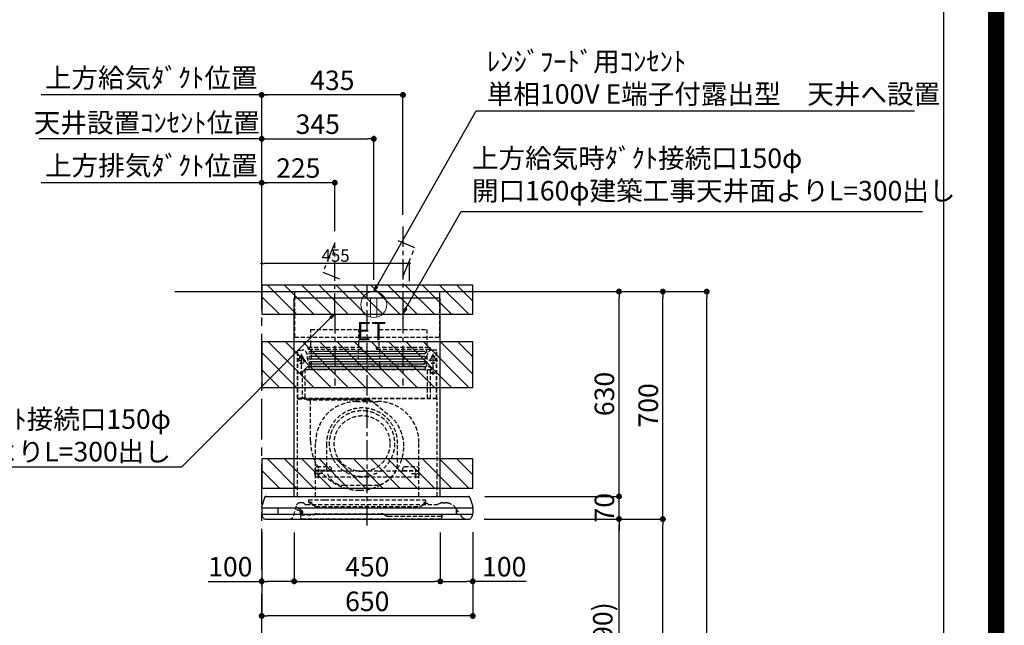
# Model space of a CAD drawing. Extents: x 83844 to 110317, y -11045 to -2175.
# Drawn here: x 107285 to 110317, y -7583 to -5720 of the extents above; entities that cross this region are included whole.
import ezdxf

# ---------------------------------------------------------------- set-up
doc = ezdxf.new("R2010")
doc.units = 0
doc.header["$LTSCALE"] = 50
doc.header["$MEASUREMENT"] = 0
doc.linetypes.add('CENTER', pattern=[2, 1.25, -0.25, 0.25, -0.25])
doc.linetypes.add('HIDDEN', pattern=[0.375, 0.25, -0.125])
doc.layers.get('0').update_dxf_attribs({"linetype": 'CONTINUOUS'})
doc.layers.get('DEFPOINTS').update_dxf_attribs({"color": 146, "linetype": 'CONTINUOUS'})
for name, color, linetype in [('111-壁仕上', 3, 'CONTINUOUS'), ('150-機器', 8, 'CONTINUOUS'), ('160-文字', 254, 'CONTINUOUS'), ('166-寸法B', 11, 'CONTINUOUS'), ('180-補助', 161, 'CONTINUOUS'), ('190-図面外枠', 5, 'CONTINUOUS')]:
    doc.layers.add(name, color=color, linetype=linetype)
doc.styles.add('KH001', font='txt')
doc.styles.add('ＭＳ ゴシック', font='txt', dxfattribs={"height": 10})
doc.dimstyles.new('KH1xx015', dxfattribs={"dimscale": 10, "dimtxt": 3.8, "dimasz": 0.8, "dimexe": 0.3, "dimexo": 1.2, "dimgap": 0.5, "dimtad": 3, "dimdec": 1, "dimdsep": 46, "dimlunit": 6, "dimtxsty": 'KH001', "dimblk": 'DOT', "dimcen": 1, "dimdle": 1, "dimclrd": 256, "dimclre": 256, "dimclrt": 256, "dimadec": 0, "dimazin": 0, "dimtfac": 1, "dimtdec": 1, "dimtix": 1, "dimtmove": 2, "dimatfit": 3, "dimldrblk": 'CLOSEDBLANK', "dimfxl": 1, "dimtolj": 1, "dimtzin": 0, "dimlwd": -1, "dimlwe": -1, "dimarcsym": 0})
doc.dimstyles.new('KH1xx030', dxfattribs={"dimscale": 30, "dimtxt": 2, "dimasz": 0.6, "dimexe": 0.3, "dimexo": 1.2, "dimgap": 0.5, "dimtad": 3, "dimdec": 1, "dimdsep": 46, "dimlunit": 6, "dimtxsty": 'KH001', "dimblk": 'DOT', "dimcen": 1, "dimdle": 1, "dimclrd": 256, "dimclre": 256, "dimclrt": 256, "dimadec": 0, "dimazin": 0, "dimtfac": 1, "dimtdec": 1, "dimtix": 1, "dimtmove": 2, "dimatfit": 3, "dimldrblk": 'CLOSEDBLANK', "dimfxl": 1, "dimtolj": 1, "dimtzin": 0, "dimlwd": -1, "dimlwe": -1, "dimarcsym": 0})

# ---------------------------------------------------------------- blocks, each defined once
blk = doc.blocks.new('A$C5D946DDC')
at = {"layer": '190-図面外枠'}
blk.add_line((20519, 14349.3), (20519, 350.7), dxfattribs=at)
at = {"layer": 'DEFPOINTS'}
blk.add_lwpolyline([(0, 0), (20790, 0), (20790, 14700), (0, 14700)], close=True, dxfattribs=at)
blk = doc.blocks.new('_Dot')
at = {"color": 0, "linetype": 'ByBlock', "lineweight": -2}
blk.add_line((-0.5, 0), (-1, 0), dxfattribs=at)
at = {"color": 0, "linetype": 'ByBlock', "const_width": 0.5}
blk.add_lwpolyline([(-0.25, 0, 1), (0.25, 0, 1)], format="xyb", close=True, dxfattribs=at)
blk = doc.blocks.new('*D51')
at = {"layer": '166-寸法B', "transparency": 16777216}
for p, q in [((108830.4, -7256.3), (109139.5, -7256.3)), ((109130.5, -8078.3), (109130.5, -7274.3)), ((108730.9, -8096.3), (109139.5, -8096.3))]:
    blk.add_line(p, q, dxfattribs=at)
at = {"layer": 'DEFPOINTS', "color": 0, "transparency": 16777216}
for p in [(108794.4, -7256.3), (109130.5, -7256.3), (108694.9, -8096.3)]:
    blk.add_point(p, dxfattribs=at)
at = {"layer": '166-寸法B', "transparency": 16777216, "xscale": 18, "yscale": 18, "zscale": 18}
for p, rotation in [((109130.5, -7256.3), 90), ((109130.5, -8096.3), 270)]:
    blk.add_blockref('_Dot', p, dxfattribs=dict(at, rotation=rotation))
at = {"layer": '166-寸法B', "transparency": 16777216, "insert": (109080.5, -7676.3), "char_height": 60, "attachment_point": 5, "rotation": 90, "style": 'KH001'}
blk.add_mtext('\\A1;840(790)', dxfattribs=at)
blk = doc.blocks.new('_ClosedBlank')
at = {"color": 0, "linetype": 'ByBlock', "lineweight": -2}
for p, q in [((-1, 0.17), (0, 0)), ((-1, 0.17), (-1, -0.17)), ((0, 0), (-1, -0.17))]:
    blk.add_line(p, q, dxfattribs=at)
blk = doc.blocks.new('*D52')
at = {"layer": '166-寸法B', "transparency": 16777216}
for p, q in [((108746.4, -6556.3), (109274.5, -6556.3)), ((109265.5, -7238.3), (109265.5, -6574.3)), ((108881.4, -7256.3), (109274.5, -7256.3))]:
    blk.add_line(p, q, dxfattribs=at)
at = {"layer": 'DEFPOINTS', "color": 0, "transparency": 16777216}
for p in [(108710.4, -6556.3), (109265.5, -6556.3), (108845.4, -7256.3)]:
    blk.add_point(p, dxfattribs=at)
at = {"layer": '166-寸法B', "transparency": 16777216, "xscale": 18, "yscale": 18, "zscale": 18}
for p, rotation in [((109265.5, -6556.3), 90), ((109265.5, -7256.3), 270)]:
    blk.add_blockref('_Dot', p, dxfattribs=dict(at, rotation=rotation))
at = {"layer": '166-寸法B', "transparency": 16777216, "insert": (109220.5, -6906.3), "char_height": 60, "attachment_point": 5, "rotation": 90, "style": 'KH001'}
blk.add_mtext('\\A1;700', dxfattribs=at)
blk = doc.blocks.new('*D53')
at = {"layer": '166-寸法B', "transparency": 16777216}
for p, q in [((108746.4, -6556.3), (109409.5, -6556.3)), ((109400.5, -8938.3), (109400.5, -6574.3)), ((108730.4, -8956.3), (109409.5, -8956.3))]:
    blk.add_line(p, q, dxfattribs=at)
at = {"layer": 'DEFPOINTS', "color": 0, "transparency": 16777216}
for p in [(108710.4, -6556.3), (109400.5, -6556.3), (108694.4, -8956.3)]:
    blk.add_point(p, dxfattribs=at)
at = {"layer": '166-寸法B', "transparency": 16777216, "xscale": 18, "yscale": 18, "zscale": 18}
for p, rotation in [((109400.5, -6556.3), 90), ((109400.5, -8956.3), 270)]:
    blk.add_blockref('_Dot', p, dxfattribs=dict(at, rotation=rotation))
at = {"layer": '166-寸法B', "transparency": 16777216, "insert": (109351.7, -7756.3), "char_height": 60, "attachment_point": 5, "rotation": 90, "style": 'KH001'}
blk.add_mtext('\\A1;2,400', dxfattribs=at)
blk = doc.blocks.new('*D54')
at = {"layer": '166-寸法B', "transparency": 16777216}
for p, q in [((108830.4, -7256.3), (109274.5, -7256.3)), ((109265.5, -8938.3), (109265.5, -7274.3)), ((108730.4, -8956.3), (109274.5, -8956.3))]:
    blk.add_line(p, q, dxfattribs=at)
at = {"layer": 'DEFPOINTS', "color": 0, "transparency": 16777216}
for p in [(108794.4, -7256.3), (109265.5, -7256.3), (108694.4, -8956.3)]:
    blk.add_point(p, dxfattribs=at)
at = {"layer": '166-寸法B', "transparency": 16777216, "xscale": 18, "yscale": 18, "zscale": 18}
for p, rotation in [((109265.5, -7256.3), 90), ((109265.5, -8956.3), 270)]:
    blk.add_blockref('_Dot', p, dxfattribs=dict(at, rotation=rotation))
at = {"layer": '166-寸法B', "transparency": 16777216, "insert": (109216.7, -8106.3), "char_height": 60, "attachment_point": 5, "rotation": 90, "style": 'KH001'}
blk.add_mtext('\\A1;1,700', dxfattribs=at)
blk = doc.blocks.new('*D28')
at = {"layer": '166-寸法B', "transparency": 16777216}
for p, q in [((108746.4, -6556.3), (109274.5, -6556.3)), ((109265.5, -7238.3), (109265.5, -6574.3)), ((108715.7, -7256.3), (109274.5, -7256.3))]:
    blk.add_line(p, q, dxfattribs=at)
at = {"layer": 'DEFPOINTS', "color": 0, "transparency": 16777216}
for p in [(108710.4, -6556.3), (109265.5, -6556.3), (108679.7, -7256.3)]:
    blk.add_point(p, dxfattribs=at)
at = {"layer": '166-寸法B', "transparency": 16777216, "xscale": 18, "yscale": 18, "zscale": 18}
for p, rotation in [((109265.5, -6556.3), 90), ((109265.5, -7256.3), 270)]:
    blk.add_blockref('_Dot', p, dxfattribs=dict(at, rotation=rotation))
at = {"layer": '166-寸法B', "transparency": 16777216, "insert": (109220.5, -6906.3), "char_height": 60, "attachment_point": 5, "rotation": 90, "style": 'KH001'}
blk.add_mtext('\\A1;700', dxfattribs=at)
blk = doc.blocks.new('*D229')
at = {"layer": 'DEFPOINTS', "transparency": 16777216}
for p, q in [((108030.3, -6500.3), (108030.3, -6466.6)), ((108477.3, -6469.6), (108038.3, -6469.6)), ((108485.3, -6524.3), (108485.3, -6466.6))]:
    blk.add_line(p, q, dxfattribs=at)
at = {"layer": 'DEFPOINTS', "color": 0, "transparency": 16777216}
for p in [(108030.3, -6469.6), (108030.3, -6512.3), (108485.3, -6536.3)]:
    blk.add_point(p, dxfattribs=at)
at = {"layer": 'DEFPOINTS', "transparency": 16777216, "xscale": 8, "yscale": 8, "zscale": 8, "rotation": 180}
blk.add_blockref('_Dot', (108030.3, -6469.6), dxfattribs=at)
at = {"layer": 'DEFPOINTS', "transparency": 16777216, "xscale": 8, "yscale": 8, "zscale": 8}
blk.add_blockref('_Dot', (108485.3, -6469.6), dxfattribs=at)
at = {"layer": 'DEFPOINTS', "transparency": 16777216, "insert": (108257.8, -6445.6), "char_height": 38, "attachment_point": 5, "style": 'KH001'}
blk.add_mtext('\\A1;455', dxfattribs=at)
blk = doc.blocks.new('*D230')
at = {"layer": '166-寸法B', "transparency": 16777216}
for p, q in [((109130.5, -7168.3), (109130.5, -7150.3)), ((108717.2, -7186.3), (109139.5, -7186.3)), ((109130.5, -7256.3), (109130.5, -7186.3)), ((108814.4, -7256.3), (109139.5, -7256.3)), ((109130.5, -7274.3), (109130.5, -7292.3))]:
    blk.add_line(p, q, dxfattribs=at)
at = {"layer": 'DEFPOINTS', "color": 0, "transparency": 16777216}
for p in [(108681.2, -7186.3), (109130.5, -7186.3), (108778.4, -7256.3)]:
    blk.add_point(p, dxfattribs=at)
at = {"layer": '166-寸法B', "transparency": 16777216, "xscale": 18, "yscale": 18, "zscale": 18}
for p, rotation in [((109130.5, -7186.3), 270), ((109130.5, -7256.3), 90)]:
    blk.add_blockref('_Dot', p, dxfattribs=dict(at, rotation=rotation))
at = {"layer": '166-寸法B', "transparency": 16777216, "insert": (109085.5, -7221.3), "char_height": 60, "attachment_point": 5, "rotation": 90, "style": 'KH001'}
blk.add_mtext('\\A1;70', dxfattribs=at)
blk = doc.blocks.new('*D231')
at = {"layer": '166-寸法B', "transparency": 16777216}
for p, q in [((108766.4, -6556.3), (109139.5, -6556.3)), ((109130.5, -7168.3), (109130.5, -6574.3)), ((108717.2, -7186.3), (109139.5, -7186.3))]:
    blk.add_line(p, q, dxfattribs=at)
at = {"layer": 'DEFPOINTS', "color": 0, "transparency": 16777216}
for p in [(108730.4, -6556.3), (109130.5, -6556.3), (108681.2, -7186.3)]:
    blk.add_point(p, dxfattribs=at)
at = {"layer": '166-寸法B', "transparency": 16777216, "xscale": 18, "yscale": 18, "zscale": 18}
for p, rotation in [((109130.5, -6556.3), 90), ((109130.5, -7186.3), 270)]:
    blk.add_blockref('_Dot', p, dxfattribs=dict(at, rotation=rotation))
at = {"layer": '166-寸法B', "transparency": 16777216, "insert": (109085.5, -6871.3), "char_height": 60, "attachment_point": 5, "rotation": 90, "style": 'KH001'}
blk.add_mtext('\\A1;630', dxfattribs=at)
blk = doc.blocks.new('*D232')
at = {"layer": '166-寸法B', "transparency": 16777216}
for p, q in [((108130.3, -7297.3), (108130.3, -7456.8)), ((108580.3, -7297.3), (108580.3, -7456.8)), ((108148.3, -7447.8), (108562.3, -7447.8))]:
    blk.add_line(p, q, dxfattribs=at)
at = {"layer": 'DEFPOINTS', "color": 0, "transparency": 16777216}
for p in [(108130.3, -7261.3), (108580.3, -7261.3), (108580.3, -7447.8)]:
    blk.add_point(p, dxfattribs=at)
at = {"layer": '166-寸法B', "transparency": 16777216, "xscale": 18, "yscale": 18, "zscale": 18, "rotation": 180}
blk.add_blockref('_Dot', (108130.3, -7447.8), dxfattribs=at)
at = {"layer": '166-寸法B', "transparency": 16777216, "xscale": 18, "yscale": 18, "zscale": 18}
blk.add_blockref('_Dot', (108580.3, -7447.8), dxfattribs=at)
at = {"layer": '166-寸法B', "transparency": 16777216, "insert": (108355.3, -7402.8), "char_height": 60, "attachment_point": 5, "style": 'KH001'}
blk.add_mtext('\\A1;450', dxfattribs=at)
blk = doc.blocks.new('*D233')
at = {"layer": '166-寸法B', "transparency": 16777216}
for p, q in [((108580.3, -7297.3), (108580.3, -7456.8)), ((108680.3, -7296.7), (108680.3, -7456.8)), ((108598.3, -7447.8), (108662.3, -7447.8)), ((108845.1, -7447.8), (108680.3, -7447.8))]:
    blk.add_line(p, q, dxfattribs=at)
at = {"layer": 'DEFPOINTS', "color": 0, "transparency": 16777216}
for p in [(108580.3, -7261.3), (108680.3, -7260.7), (108680.3, -7447.8)]:
    blk.add_point(p, dxfattribs=at)
at = {"layer": '166-寸法B', "transparency": 16777216, "xscale": 18, "yscale": 18, "zscale": 18, "rotation": 180}
blk.add_blockref('_Dot', (108580.3, -7447.8), dxfattribs=at)
at = {"layer": '166-寸法B', "transparency": 16777216, "xscale": 18, "yscale": 18, "zscale": 18}
blk.add_blockref('_Dot', (108680.3, -7447.8), dxfattribs=at)
at = {"layer": '166-寸法B', "transparency": 16777216, "insert": (108777, -7402.8), "char_height": 60, "attachment_point": 5, "style": 'KH001'}
blk.add_mtext('\\A1;100', dxfattribs=at)
blk = doc.blocks.new('*D234')
at = {"layer": '166-寸法B', "transparency": 16777216}
for p, q in [((108030.3, -6520.3), (108030.3, -5942.3)), ((108447.3, -5951.3), (108048.3, -5951.3)), ((108465.3, -6320.3), (108465.3, -5942.3))]:
    blk.add_line(p, q, dxfattribs=at)
at = {"layer": 'DEFPOINTS', "color": 0, "transparency": 16777216}
for p in [(108030.3, -5951.3), (108465.3, -6356.3), (108030.3, -6556.3)]:
    blk.add_point(p, dxfattribs=at)
at = {"layer": '166-寸法B', "transparency": 16777216, "xscale": 18, "yscale": 18, "zscale": 18, "rotation": 180}
blk.add_blockref('_Dot', (108030.3, -5951.3), dxfattribs=at)
at = {"layer": '166-寸法B', "transparency": 16777216, "xscale": 18, "yscale": 18, "zscale": 18}
blk.add_blockref('_Dot', (108465.3, -5951.3), dxfattribs=at)
at = {"layer": '166-寸法B', "transparency": 16777216, "insert": (108247.8, -5906.3), "char_height": 60, "attachment_point": 5, "style": 'KH001'}
blk.add_mtext('\\A1;435', dxfattribs=at)
blk = doc.blocks.new('*D235')
at = {"layer": '166-寸法B', "transparency": 16777216}
for p, q in [((108060.3, -5951.3), (107351, -5951.3)), ((108030.3, -6520.3), (108030.3, -5942.3))]:
    blk.add_line(p, q, dxfattribs=at)
at = {"layer": 'DEFPOINTS', "color": 0, "transparency": 16777216}
for p in [(107381, -5951.3), (107381, -6556.3), (108030.3, -6556.3)]:
    blk.add_point(p, dxfattribs=at)
at = {"layer": '166-寸法B', "transparency": 16777216, "insert": (107690, -5898.8), "char_height": 60, "attachment_point": 5, "style": 'KH001'}
blk.add_mtext('\\A1;上方給気ﾀﾞｸﾄ位置', dxfattribs=at)
blk = doc.blocks.new('_None')
blk = doc.blocks.new('*D236')
at = {"layer": '166-寸法B', "transparency": 16777216}
for p, q in [((107362.6, -6086.3), (107344.6, -6086.3)), ((108030.3, -6086.3), (107362.6, -6086.3)), ((108030.3, -6385.3), (108030.3, -6077.3)), ((108030.3, -6086.3), (108048.3, -6086.3))]:
    blk.add_line(p, q, dxfattribs=at)
at = {"layer": 'DEFPOINTS', "color": 0, "transparency": 16777216}
for p in [(107362.6, -6086.3), (107362.6, -6421.3), (108030.3, -6421.3)]:
    blk.add_point(p, dxfattribs=at)
at = {"layer": '166-寸法B', "transparency": 16777216, "insert": (107676.6, -6036.7), "char_height": 60, "attachment_point": 5, "style": 'KH001'}
blk.add_mtext('\\A1;天井設置ｺﾝｾﾝﾄ位置', dxfattribs=at)
blk = doc.blocks.new('*D237')
at = {"layer": '166-寸法B', "transparency": 16777216}
for p, q in [((108030.3, -6520.3), (108030.3, -6212.3)), ((108255.3, -6370.3), (108255.3, -6212.3)), ((108237.3, -6221.3), (108048.3, -6221.3))]:
    blk.add_line(p, q, dxfattribs=at)
at = {"layer": 'DEFPOINTS', "color": 0, "transparency": 16777216}
for p in [(108030.3, -6221.3), (108255.3, -6406.3), (108030.3, -6556.3)]:
    blk.add_point(p, dxfattribs=at)
at = {"layer": '166-寸法B', "transparency": 16777216, "xscale": 18, "yscale": 18, "zscale": 18, "rotation": 180}
blk.add_blockref('_Dot', (108030.3, -6221.3), dxfattribs=at)
at = {"layer": '166-寸法B', "transparency": 16777216, "xscale": 18, "yscale": 18, "zscale": 18}
blk.add_blockref('_Dot', (108255.3, -6221.3), dxfattribs=at)
at = {"layer": '166-寸法B', "transparency": 16777216, "insert": (108142.8, -6176.3), "char_height": 60, "attachment_point": 5, "style": 'KH001'}
blk.add_mtext('\\A1;225', dxfattribs=at)
blk = doc.blocks.new('*D238')
at = {"layer": '166-寸法B', "transparency": 16777216}
for p, q in [((108030.3, -6520.3), (108030.3, -6212.3)), ((108060.3, -6221.3), (107351, -6221.3))]:
    blk.add_line(p, q, dxfattribs=at)
at = {"layer": 'DEFPOINTS', "color": 0, "transparency": 16777216}
for p in [(107381, -6221.3), (108030.3, -6556.3), (107381, -6691.3)]:
    blk.add_point(p, dxfattribs=at)
at = {"layer": '166-寸法B', "transparency": 16777216, "insert": (107690.6, -6168.8), "char_height": 60, "attachment_point": 5, "style": 'KH001'}
blk.add_mtext('\\A1;上方排気ﾀﾞｸﾄ位置', dxfattribs=at)
blk = doc.blocks.new('*D239')
at = {"layer": '166-寸法B', "transparency": 16777216}
for p, q in [((108030.3, -6520.3), (108030.3, -6077.3)), ((108048.3, -6086.3), (108357.4, -6086.3)), ((108375.4, -6520.3), (108375.4, -6077.3))]:
    blk.add_line(p, q, dxfattribs=at)
at = {"layer": 'DEFPOINTS', "color": 0, "transparency": 16777216}
for p in [(108375.4, -6086.3), (108030.3, -6556.3), (108375.4, -6556.3)]:
    blk.add_point(p, dxfattribs=at)
at = {"layer": '166-寸法B', "transparency": 16777216, "xscale": 18, "yscale": 18, "zscale": 18, "rotation": 180}
blk.add_blockref('_Dot', (108030.3, -6086.3), dxfattribs=at)
at = {"layer": '166-寸法B', "transparency": 16777216, "xscale": 18, "yscale": 18, "zscale": 18}
blk.add_blockref('_Dot', (108375.4, -6086.3), dxfattribs=at)
at = {"layer": '166-寸法B', "transparency": 16777216, "insert": (108202.9, -6041.3), "char_height": 60, "attachment_point": 5, "style": 'KH001'}
blk.add_mtext('\\A1;345', dxfattribs=at)
blk = doc.blocks.new('ｺﾝｾﾝﾄ 展開用')
at = {"layer": '160-文字', "color": 4, "linetype": 'Continuous', "lineweight": 20}
for p, q in [((-20, 34.6), (-20, -34.6)), ((38.7, 10), (-20, 10)), ((38.7, -10), (-20, -10))]:
    blk.add_line(p, q, dxfattribs=at)
blk.add_circle((0, 0), 40, dxfattribs=at)
blk = doc.blocks.new('*D240')
at = {"layer": '166-寸法B', "transparency": 16777216}
for p, q in [((108030.3, -7296.7), (108030.3, -7563.3)), ((108680.3, -7296.7), (108680.3, -7563.3)), ((108662.3, -7554.3), (108048.3, -7554.3))]:
    blk.add_line(p, q, dxfattribs=at)
at = {"layer": 'DEFPOINTS', "color": 0, "transparency": 16777216}
for p in [(108030.3, -7260.7), (108680.3, -7260.7), (108030.3, -7554.3)]:
    blk.add_point(p, dxfattribs=at)
at = {"layer": '166-寸法B', "transparency": 16777216, "xscale": 18, "yscale": 18, "zscale": 18, "rotation": 180}
blk.add_blockref('_Dot', (108030.3, -7554.3), dxfattribs=at)
at = {"layer": '166-寸法B', "transparency": 16777216, "xscale": 18, "yscale": 18, "zscale": 18}
blk.add_blockref('_Dot', (108680.3, -7554.3), dxfattribs=at)
at = {"layer": '166-寸法B', "transparency": 16777216, "insert": (108355.3, -7509.3), "char_height": 60, "attachment_point": 5, "style": 'KH001'}
blk.add_mtext('\\A1;650', dxfattribs=at)
blk = doc.blocks.new('SBLRF-3R-9017VR_D')
at = {"layer": '150-機器', "color": 6, "linetype": 'Continuous'}
for p, q in [((-223.4, 679.4), (-223.4, 700)), ((-223.4, 700), (223.4, 700)), ((223.4, 679.4), (223.4, 700)), ((-225, 70.6), (-225, 679.4)), ((225, 679.4), (-225, 679.4)), ((225, 70.6), (225, 679.4)), ((-316.1, 66.5), (-324.8, 38.7)), ((-311.3, 70), (311.3, 70)), ((316.1, 66.5), (324.8, 38.7)), ((-325, 37.2), (-324.8, 38.7)), ((-325, 35.8), (-325, 37.2)), ((-325, 34.5), (-325, 15.5)), ((-324.5, 35), (324.5, 35)), ((-275, 35), (-275, 15)), ((275, 15), (275, 35)), ((325, 37.2), (324.8, 38.7)), ((325, 35.8), (325, 37.2)), ((325, 34.5), (325, 15.5)), ((-324.5, 15), (324.5, 15)), ((-324, 13.6), (-324, 15)), ((-321.1, 4.7), (-322.9, 8.6)), ((-313.8, 0), (313.8, 0)), ((321.1, 4.7), (322.7, 8)), ((324, 14.2), (324, 15))]:
    blk.add_line(p, q, dxfattribs=at)
at = {"layer": '150-機器', "color": 161, "linetype": 'CENTER'}
for p, q in [((0, -20), (0, 720)), ((-100, 633), (-100, 411)), ((110, 633), (110, 411))]:
    blk.add_line(p, q, dxfattribs=at)
at = {"layer": '150-機器', "linetype": 'HIDDEN'}
for p, q in [((-223.4, 560), (-223.4, 679.4)), ((223.4, 560), (223.4, 679.4)), ((-173.9, 583), (-26.1, 583)), ((-173.9, 537), (-173.9, 583)), ((-26.1, 537), (-26.1, 583)), ((36.1, 583), (183.9, 583)), ((36.1, 583), (36.1, 529)), ((183.9, 583), (183.9, 529)), ((-223.4, 560), (223.4, 560)), ((-214.5, 371.2), (-214.5, 520)), ((-214.5, 520), (-200, 520)), ((-213.3, 371.2), (-213.3, 520)), ((-182.5, 529), (-182.5, 525)), ((-182.5, 529), (-17.5, 529)), ((-180.5, 523), (-19.5, 523)), ((-173.9, 529), (-173.9, 537)), ((-172.2, 523), (-172.2, 471.8)), ((-27.8, 523), (-27.8, 471.8)), ((-26.1, 529), (-26.1, 537)), ((-17.5, 529), (-17.5, 525)), ((27.5, 529), (27.5, 525)), ((27.5, 529), (192.5, 529)), ((29.5, 523), (190.5, 523)), ((37.8, 523), (37.8, 471.8)), ((182.2, 523), (182.2, 471.8)), ((192.5, 529), (192.5, 525)), ((214.5, 520), (200, 520)), ((213.3, 371.2), (213.3, 520)), ((214.5, 371.2), (214.5, 520)), ((-217.2, 488), (-189.1, 488)), ((-209.6, 500), (-195, 500)), ((-205.5, 500), (-205.5, 497.2)), ((-202.5, 443.7), (-202.5, 508.1)), ((-199.5, 500), (-199.5, 497.2)), ((217.2, 488), (189.1, 488)), ((209.6, 500), (195, 500)), ((199.5, 500), (199.5, 497.2)), ((202.5, 443.7), (202.5, 508.1)), ((205.5, 500), (205.5, 497.2)), ((-200.4, 452.1), (-195, 457.5)), ((-195, 457.5), (-192, 460.5)), ((-192, 460.5), (0, 460.5)), ((-191.4, 461.1), (-183, 469.5)), ((-191.4, 461.1), (-191.4, 460.5)), ((-191.4, 373.5), (-191.4, 460.5)), ((-190.8, 373.5), (-190.8, 460.5)), ((-183, 469.5), (0, 469.5)), ((-155, 470), (0, 470)), ((155, 470), (0, 470)), ((0, 469.5), (190.6, 469.5)), ((0, 460.5), (199, 460.5)), ((185, 370.5), (185, 459.9)), ((185.6, 459.9), (199, 459.9)), ((185.6, 370.5), (185.6, 459.9)), ((190.6, 469.5), (199, 461.1)), ((195, 371.2), (195, 459.9)), ((199, 461.1), (199, 460.5)), ((199, 460.5), (199, 459.9)), ((-209.6, 450), (-195, 450)), ((-200.4, 452.1), (-200.4, 373.1)), ((209.6, 450), (195, 450)), ((-215, 70.7), (-215, 369.2)), ((0, 371.2), (-214.5, 371.2)), ((-214.2, 370), (0, 370)), ((-205.4, 373.1), (-191.4, 373.1)), ((-205.4, 372.5), (-205.4, 373.1)), ((-205.4, 372.5), (-192, 372.5)), ((-192, 371.2), (-192, 372.5)), ((-191.4, 371.2), (-191.4, 373.5)), ((-190.8, 371.2), (-190.8, 373.5)), ((-186, 367.2), (-186, 367.8)), ((-186, 367.8), (9, 367.8)), ((-186, 367.2), (9, 367.2)), ((-174.6, 365.8), (-174, 365.8)), ((-174.6, 355.1), (-174.6, 365.8)), ((-174, 367.2), (-174, 365.8)), ((-14.6, 363.8), (-14.6, 367.8)), ((214.5, 371.2), (0, 371.2)), ((214.2, 370), (0, 370)), ((9, 367.2), (9, 367.8)), ((13.3, 363.8), (13.4, 363.9)), ((13.4, 363.9), (13.5, 364)), ((13.5, 364), (13.5, 364.1)), ((13.5, 364.1), (13.6, 364.1)), ((13.6, 364.1), (13.6, 364.2)), ((13.6, 364.2), (13.7, 364.2)), ((13.7, 364.2), (13.7, 364.3)), ((13.7, 364.3), (13.7, 364.3)), ((13.7, 364.3), (24.7, 355.1)), ((215, 104.1), (215, 369.2)), ((-174.6, 239.8), (-174.6, 355.1)), ((-33, 361.7), (33, 361.7)), ((-14.6, 363.8), (13.3, 363.8)), ((24.7, 355.1), (69.3, 317.6)), ((-159, 70), (-159, 235.7)), ((-125.4, 231.1), (-125.4, 157.5)), ((93.6, 177.5), (93.6, 232.5)), ((159, 70), (159, 235.7)), ((-155, 161.8), (-160, 156.9)), ((-155, 161.5), (-160, 156.6)), ((-160, 154.1), (-160, 156.9)), ((-160, 133), (-160, 154.1)), ((-155, 161.8), (-115, 161.8)), ((-155, 161.8), (-155, 161.5)), ((-155, 161.5), (-115, 161.5)), ((-150, 126.4), (-150, 153.6)), ((-115, 161.8), (-115, 161.5)), ((-115, 161.8), (-110, 156.9)), ((-115, 161.5), (-110, 156.6)), ((-110, 154.1), (-110, 156.9)), ((-110, 148.4), (-110, 154.1)), ((115, 161.8), (110, 156.9)), ((115, 161.5), (110, 156.6)), ((110, 154.1), (110, 156.9)), ((110, 148.4), (110, 154.1)), ((115, 161.8), (155, 161.8)), ((115, 161.8), (115, 161.5)), ((115, 161.5), (155, 161.5)), ((150, 126.4), (150, 153.6)), ((155, 161.8), (155, 161.5)), ((155, 161.8), (160, 156.9)), ((155, 161.5), (160, 156.6)), ((160, 154.1), (160, 156.9)), ((160, 133), (160, 154.1)), ((-136.4, 140), (-163.6, 140)), ((-110, 150), (-160, 150)), ((-160, 148.4), (-110, 148.4)), ((-160, 133), (-157, 130)), ((-157, 130), (157, 130)), ((-110, 148.4), (110, 148.4)), ((110, 150), (160, 150)), ((110, 148.4), (160, 148.4)), ((136.4, 140), (163.6, 140)), ((160, 133), (157, 130)), ((-71.9, 104), (20.1, 104)), ((215, 70.7), (215, 104.1)), ((-226, 11.1), (-217.6, 42.6)), ((-198.7, 50), (-207.9, 50)), ((-194.8, 48.6), (-192.2, 46.4)), ((-188.4, 45), (213.2, 45)), ((-181, 59.5), (-181, 53.5)), ((-181, 59.5), (-131, 59.5)), ((-172.5, 51.5), (-179, 51.5)), ((-176, 51.5), (-176, 47)), ((-170.5, 49.5), (-170.5, 46.7)), ((-163.4, 40.7), (-169, 44.1)), ((-157.2, 39), (160.7, 39)), ((-131, 59.5), (179, 59.5)), ((166.9, 40.7), (172.5, 44.1)), ((174, 49.5), (174, 46.7)), ((176, 51), (176, 51.5)), ((177, 51.5), (176, 51.5)), ((176, 49.7), (176, 51)), ((176, 47), (176, 49.7)), ((186.2, 47.7), (178, 47.7)), ((179, 59.5), (179, 53.5)), ((216.7, 45.6), (225.4, 48.8)), ((232.3, 50), (234.3, 50)), ((234.3, 50), (240.7, 50)), ((292, 6.4), (273.4, 32.9)), ((-206, 15.5), (-204.5, 13.2)), ((-205.7, 22.8), (-204.9, 23.8)), ((-205.2, 16.1), (-203.6, 13.8)), ((-205.1, 19.2), (-205.1, 4.7)), ((-205.1, 19.2), (-204.5, 19.2)), ((-205.1, 13.2), (-167.7, 13.2)), ((-205, 22.2), (-204.2, 23.1)), ((-204.5, 13.2), (-204.5, 19.2)), ((-204.3, 20.3), (-204.3, 20.3)), ((-204.3, 20.3), (-204.2, 20)), ((-204.3, 20.3), (-204.3, 20.3)), ((-204.3, 20.3), (-204.3, 20.3)), ((-203.5, 13.2), (-203.5, 13.2)), ((-201.6, 1.2), (226.4, 1.2)), ((-200.9, 18.9), (-200.5, 18)), ((-199.8, 22.5), (-199.8, 22.5)), ((-162.7, 14.5), (-162.2, 14.8)), ((-157.2, 16.2), (42.5, 16.2)), ((52.5, 13.5), (55.3, 11.8)), ((65.3, 9.2), (229.9, 9.2)), ((229.3, 16.2), (229.9, 16.2)), ((229.3, 9.2), (229.3, 16.2)), ((229.9, 16.2), (229.9, 4.7))]:
    blk.add_line(p, q, dxfattribs=at)
at = {"layer": '150-機器', "linetype": 'Continuous'}
for p, q in [((176, 516.1), (-176, 516.1)), ((176, 508.1), (-176, 508.1)), ((176, 500.1), (-176, 500.1)), ((176, 492.1), (-176, 492.1)), ((176, 484.2), (-176, 484.2)), ((176, 476.2), (-176, 476.2)), ((176, 468.2), (-176, 468.2)), ((176, 460.2), (-176, 460.2))]:
    blk.add_line(p, q, dxfattribs=at)
at = {"layer": '150-機器', "linetype": 'HIDDEN'}
for centre, radius in [((202.5, 450), 3), ((-16, 232.3), 86), ((-150, 140), 3), ((150, 140), 3)]:
    blk.add_circle(centre, radius, dxfattribs=at)
for centre, radius, start, end in [((-200, 505), 15, 70.5288, 90), ((-200, 505), 15, 0, 70.5288), ((-180.5, 525), 2, 180, 270), ((-19.5, 525), 2, 270, 0), ((29.5, 525), 2, 180, 270), ((200, 505), 15, 90, 180), ((190.5, 525), 2, 270, 0), ((-202.5, 488), 9, 113.5782, 326.4427), ((-206.5, 497.2), 1, 293.5782, 0), ((-202.5, 500), 3, 0, 180), ((-198.5, 497.2), 1, 180, 246.4218), ((-202.5, 488), 9, 33.5573, 66.4218), ((-202.5, 488), 9, 326.4427, 33.5573), ((-155, 500), 30, 180, 270), ((155, 500), 30, 270, 0), ((202.5, 488), 9, 113.5782, 66.4218), ((198.5, 497.2), 1, 293.5782, 0), ((202.5, 500), 3, 0, 180), ((206.5, 497.2), 1, 180, 246.4218), ((-191.4, 460.5), 0.6, 90, 180), ((-182.2, 471.8), 10, 346.7029, 0), ((27.8, 471.8), 10, 346.7029, 0), ((192.2, 471.8), 10, 180, 193.2971), ((185.6, 459.9), 0.6, 90, 180), ((-202.5, 450), 3, 45.5628, 314.427), ((-202.5, 450), 3, 314.427, 45.5628), ((-214.2, 369.2), 0.8, 90, 180), ((-213.3, 371.2), 1.2, 180, 270), ((-192, 373.1), 0.6, 270, 0), ((-185.5, 370.5), 0.5, 270, 0), ((-174, 367.4), 0.4, 0, 90), ((-25.9, 367.4), 0.4, 90, 115.8556), ((185.5, 370.5), 0.5, 180, 270), ((213.3, 371.2), 1.2, 270, 0), ((214.2, 369.2), 0.8, 360, 90), ((-33, 235.7), 126, 90, 180), ((-15.9, 232.5), 109.5, 0, 180.7259), ((33, 235.7), 126, 0, 90), ((-16, 232.3), 101, 80.885, 279.115), ((-16, 232.3), 96.4, 80.4461, 80.885), ((-16, 232.3), 101, 279.5539, 80.885), ((-8.5, 224.8), 121.1, 0, 50), ((-23.5, 239.8), 151.1, 180, 243.8445), ((-23.5, 224.8), 136.1, 297.5861, 0), ((-71.9, 157.5), 53.5, 180, 270), ((20.1, 177.5), 73.5, 270, 0), ((-16, 232.3), 101, 279.115, 279.5539), ((-23.5, 239.8), 151.1, 243.8445, 270), ((-23.5, 224.8), 136.1, 270, 297.5861), ((-216.3, 14.5), 18.3, 44.1522, 102.6096), ((-207.9, 40), 10, 90, 165), ((-198.7, 44), 6, 50, 90), ((-188.4, 51), 6, 230, 270), ((-179, 53.5), 2, 180, 270), ((-178, 47), 2, 270, 0), ((-172.5, 49.5), 2, 0, 90), ((-167.5, 46.7), 3, 180, 239.0362), ((-157.2, 51), 12, 239.0362, 270), ((160.7, 51), 12, 270, 300.9638), ((171, 46.7), 3, 300.9638, 0), ((176, 49.5), 2, 90, 180), ((178, 49.7), 2, 180, 270), ((178, 47), 2, 180, 270), ((177, 53.5), 2, 270, 0), ((186.2, 46.9), 0.8, 0, 90), ((189, 47), 2, 180, 270), ((213.2, 55), 10, 270, 290), ((232.3, 30), 20, 90, 110), ((240.7, 10), 40, 75.8275, 90), ((240.7, 10), 40, 35, 75.8275), ((-240.5, 15), 15, 270, 345), ((-216.3, 14.5), 13.3, 44.1522, 114.5787), ((-201.1, 19), 6, 140, 215), ((-216.3, 14.5), 13.3, 25.8181, 44.1522), ((-201.1, 19), 5, 140, 215), ((-201.6, 4.7), 3.5, 180, 270), ((-202.1, 21.4), 3.75, 295, 140), ((-202.1, 21.3), 2.46, 206.3415, 212.587), ((-202.1, 21.4), 2.75, 295, 140), ((-202.1, 21.4), 2.5, 212.3553, 295.7529), ((-204.5, 13.2), 1, 0, 35), ((-216.3, 14.5), 18.3, 25.8311, 44.1529), ((-202.1, 21.4), 2.5, 295.7529, 25.7529), ((-167.7, 23.2), 10, 270, 300), ((-157.2, 6.2), 10, 90, 120), ((42.5, -3.8), 20, 60, 90), ((65.3, 29.2), 20, 240, 270), ((226.4, 4.7), 3.5, 270, 0), ((304.3, 15), 15, 215, 270)]:
    blk.add_arc(centre, radius, start, end, dxfattribs=at)
at = {"layer": '150-機器', "linetype": 'Continuous'}
for centre, start, end in [((-176, 512.1), 90, 270), ((176, 512.1), 270, 90), ((-176, 496.1), 90, 270), ((176, 496.1), 270, 90), ((-176, 480.2), 90, 270), ((-176, 464.2), 90, 270), ((176, 480.2), 270, 90), ((176, 464.2), 270, 90)]:
    blk.add_arc(centre, 3.99, start, end, dxfattribs=at)
at = {"layer": '150-機器', "color": 6, "linetype": 'Continuous'}
for centre, radius, start, end in [((-311.3, 65), 5, 90, 162.646), ((311.3, 65), 5, 17.354, 90), ((-324.2, 35.8), 0.8, 180, 270), ((-324.5, 34.5), 0.5, 90, 180), ((324.2, 35.8), 0.8, 270, 360), ((324.5, 34.5), 0.5, 0, 90), ((-324.5, 15.5), 0.5, 180, 270), ((-312, 13.6), 12, 180, 204.444), ((-313.8, 8), 8, 204.444, 270), ((313.8, 8), 8, 270, 335.556), ((309, 14.2), 15, 335.5558, 0), ((324.5, 15.5), 0.5, 270, 0)]:
    blk.add_arc(centre, radius, start, end, dxfattribs=at)
blk = doc.blocks.new('*D241')
at = {"layer": '166-寸法B', "transparency": 16777216}
for p, q in [((108030.3, -7296.7), (108030.3, -7456.8)), ((108130.3, -7297.3), (108130.3, -7456.8)), ((107865.5, -7447.8), (108030.3, -7447.8)), ((108112.3, -7447.8), (108048.3, -7447.8))]:
    blk.add_line(p, q, dxfattribs=at)
at = {"layer": 'DEFPOINTS', "color": 0, "transparency": 16777216}
for p in [(108030.3, -7260.7), (108130.3, -7261.3), (108030.3, -7447.8)]:
    blk.add_point(p, dxfattribs=at)
at = {"layer": '166-寸法B', "transparency": 16777216, "xscale": 18, "yscale": 18, "zscale": 18, "rotation": 180}
blk.add_blockref('_Dot', (108030.3, -7447.8), dxfattribs=at)
at = {"layer": '166-寸法B', "transparency": 16777216, "xscale": 18, "yscale": 18, "zscale": 18}
blk.add_blockref('_Dot', (108130.3, -7447.8), dxfattribs=at)
at = {"layer": '166-寸法B', "transparency": 16777216, "insert": (107933.7, -7402.8), "char_height": 60, "attachment_point": 5, "style": 'KH001'}
blk.add_mtext('\\A1;100', dxfattribs=at)

msp = doc.modelspace()

# ---------------------------------------------------------------- hatches: boundary and pattern name
at = {"layer": '180-補助'}
h = msp.add_hatch(dxfattribs=at)
h.set_pattern_fill('ANSI31', color=13, scale=300, angle=180, style=0)
h.set_pattern_definition([(135, (105155.333, -4174.303), (26.5165, 26.5165), [])])
h.paths.add_polyline_path([(108680.3, -6536.27), (108030.33, -6536.27), (108030.33, -6626.27), (108680.3, -6626.27)])
h = msp.add_hatch(dxfattribs=at)
h.set_pattern_fill('ANSI31', color=13, scale=300, angle=180, style=0)
h.set_pattern_definition([(135, (105155.333, -4399.303), (26.5165, 26.5165), [])])
h.paths.add_polyline_path([(108680.3, -6711.27), (108030.33, -6711.27), (108030.33, -6851.27), (108680.3, -6851.27)])
h = msp.add_hatch(dxfattribs=at)
h.set_pattern_fill('ANSI31', color=13, scale=300, angle=180, style=0)
h.set_pattern_definition([(135, (105155.333, -4709.303), (26.5165, 26.5165), [])])
h.paths.add_polyline_path([(108680.3, -7071.27), (108030.33, -7071.27), (108030.33, -7161.27), (108680.3, -7161.27)])

# ---------------------------------------------------------------- linework, layer by layer
at = {"layer": '111-壁仕上', "color": 253, "linetype": 'CENTER', "ltscale": 2}
msp.add_line((108030.33, -9811.26), (108030.33, -6336.32), dxfattribs=at)
at = {"layer": '111-壁仕上', "ltscale": 2}
msp.add_line((107762.94, -6556.27), (108965.43, -6556.27), dxfattribs=at)
msp.add_line((107762.94, -6556.27), (108965.43, -6556.27), dxfattribs=at)
at = {"layer": '150-機器', "linetype": 'CENTER'}
for p, q in [((108465.33, -6356.27), (108465.33, -6623.23)), ((108501.7, -6421.35), (108450.52, -6400.12)), ((108465.33, -6511.25), (108501.7, -6421.35))]:
    msp.add_line(p, q, dxfattribs=at)
msp.add_lwpolyline([(108255.33, -6623.23), (108255.33, -6406.27), (108218.97, -6496.17), (108270.15, -6517.4)], dxfattribs=at)
at = {"layer": '180-補助', "color": 13}
for points in [[(108680.3, -6536.27), (108030.33, -6536.27), (108030.33, -6626.27), (108680.3, -6626.27)], [(108680.3, -6711.27), (108030.33, -6711.27), (108030.33, -6851.27), (108680.3, -6851.27)], [(108680.3, -7071.27), (108030.33, -7071.27), (108030.33, -7161.27), (108680.3, -7161.27)]]:
    msp.add_lwpolyline(points, close=True, dxfattribs=at)
at = {"layer": 'DEFPOINTS', "color": 1, "const_width": 50}
msp.add_lwpolyline([(97817.91, -11020), (110291.9, -11020), (110291.9, -2200), (97817.91, -2200)], close=True, dxfattribs=at)

# ---------------------------------------------------------------- block references
at = {"layer": '150-機器', "color": 4}
msp.add_blockref('SBLRF-3R-9017VR_D', (108355.33, -7256.27), dxfattribs=at)
at = {"layer": '160-文字', "xscale": -1, "rotation": 89.99999999999991}
msp.add_blockref('ｺﾝｾﾝﾄ 展開用', (108375.33, -6596.27), dxfattribs=at)
at = {"layer": '190-図面外枠', "xscale": 0.6000000000058208, "yscale": 0.6000000000058208, "zscale": 0.6000000000058208}
msp.add_blockref('A$C5D946DDC', (97817.91, -11020), dxfattribs=at)

# ---------------------------------------------------------------- texts
at = {"layer": '160-文字', "char_height": 60, "style": 'KH001'}
for s, insert, attachment_point in [('{ﾚﾝｼﾞﾌｰﾄﾞ用ｺﾝｾﾝﾄ\\P単相100V E端子付露出型\u3000天井へ設置}', (108723.6, -5818.35), 1), ('{上方給気時ﾀﾞｸﾄ接続口150φ\\P開口160φ建築工事天井面よりL=300出し}', (108677.66, -6294.73), 7), ('{上方排気時ﾀﾞｸﾄ接続口150φ\\P開口160φ建築工事天井面よりL=300出し}', (107750.77, -6918.63), 3)]:
    msp.add_mtext(s, dxfattribs=dict(at, insert=insert, attachment_point=attachment_point))
at = {"layer": '160-文字', "color": 4, "lineweight": 0, "insert": (108413.16, -6649.8), "char_height": 56, "attachment_point": 3, "line_spacing_factor": 0.782827, "style": 'ＭＳ ゴシック'}
msp.add_mtext('ET', dxfattribs=at)

# ---------------------------------------------------------------- dimensions: what is measured, and where the dimension line sits
at = {"layer": '166-寸法B'}
for base, p1, p2, text, picture, middle in [((107380.99, -5951.27), (108030.33, -6556.27), (107380.99, -6556.27), '上方給気ﾀﾞｸﾄ位置', '*D235', (107690.03, -5898.8)), ((107362.64, -6086.27), (108030.33, -6421.27), (107362.64, -6421.27), '天井設置ｺﾝｾﾝﾄ位置', '*D236', (107676.63, -6036.71)), ((107380.99, -6221.27), (108030.33, -6556.27), (107380.99, -6691.27), '上方排気ﾀﾞｸﾄ位置', '*D238', (107690.61, -6168.8))]:
    dim = msp.add_linear_dim(base=base, p1=p1, p2=p2, text=text, dimstyle='KH1xx030', override={"dimblk1": 'None', "dimblk2": 'None', "dimsah": 1, "dimse2": 1}, dxfattribs=at)
    dim.commit()
    dim.dimension.update_dxf_attribs({"geometry": picture, "text_midpoint": middle, "dimtype": 128})
for base, p1, p2, angle, picture, middle in [((108030.33, -5951.27), (108465.33, -6356.27), (108030.33, -6556.27), 180, '*D234', (108247.83, -5906.27)), ((108030.33, -6221.27), (108255.33, -6406.27), (108030.33, -6556.27), 180, '*D237', (108142.83, -6176.27)), ((109130.49, -6556.27), (108681.17, -7186.27), (108730.43, -6556.27), 90, '*D231', (109085.49, -6871.27)), ((109400.49, -6556.27), (108694.39, -8956.27), (108710.39, -6556.27), 90, '*D53', (109351.68, -7756.27)), ((109130.49, -7186.27), (108778.39, -7256.27), (108681.17, -7186.27), 90, '*D230', (109085.49, -7221.27)), ((108030.33, -7554.35), (108680.33, -7260.67), (108030.33, -7260.67), 180, '*D240', (108355.33, -7509.35)), ((109265.49, -7256.27), (108694.39, -8956.27), (108794.36, -7256.27), 90, '*D54', (109216.68, -8106.27))]:
    dim = msp.add_linear_dim(base=base, p1=p1, p2=p2, angle=angle, dimstyle='KH1xx030', dxfattribs=at)
    dim.commit()
    dim.dimension.update_dxf_attribs({"geometry": picture, "text_midpoint": middle})
at = {"layer": '166-寸法B', "color": 4}
dim = msp.add_linear_dim(base=(108375.3812, -6086.2684), p1=(108030.3317, -6556.2684), p2=(108375.3812, -6556.2684), angle=180, dimstyle='KH1xx030', dxfattribs=at)
dim.commit()
dim.dimension.update_dxf_attribs({"geometry": '*D239', "text_midpoint": (108202.8564, -6041.2684)})
at = {"layer": '166-寸法B'}
for base, p1, p2, override, picture, middle in [((109265.49, -6556.27), (108679.7, -7256.27), (108710.39, -6556.27), {"dimpost": ''}, '*D28', (109220.49, -6906.27)), ((109265.49, -6556.27), (108845.39, -7256.27), (108710.39, -6556.27), {"dimpost": ''}, '*D52', (109220.49, -6906.27)), ((109130.49, -7256.27), (108694.92, -8096.27), (108794.36, -7256.27), {"dimpost": '(790)'}, '*D51', (109080.46, -7676.27))]:
    dim = msp.add_linear_dim(base=base, p1=p1, p2=p2, angle=90, dimstyle='KH1xx030', override=override, dxfattribs=at)
    dim.commit()
    dim.dimension.update_dxf_attribs({"geometry": picture, "text_midpoint": middle})
dim = msp.add_linear_dim(base=(108030.33, -7447.79), p1=(108130.33, -7261.27), p2=(108030.33, -7260.67), angle=180, dimstyle='KH1xx030', override={"dimtmove": 1}, dxfattribs=at)
dim.commit()
dim.dimension.update_dxf_attribs({"geometry": '*D241', "text_midpoint": (107933.68, -7441.3), "dimtype": 128})
dim = msp.add_linear_dim(base=(108580.33, -7447.79), p1=(108130.33, -7261.27), p2=(108580.33, -7261.27), dimstyle='KH1xx030', dxfattribs=at)
dim.commit()
dim.dimension.update_dxf_attribs({"geometry": '*D232', "text_midpoint": (108355.33, -7402.79)})
dim = msp.add_linear_dim(base=(108680.33, -7447.79), p1=(108580.33, -7261.27), p2=(108680.33, -7260.67), dimstyle='KH1xx030', override={"dimtmove": 1}, dxfattribs=at)
dim.commit()
dim.dimension.update_dxf_attribs({"geometry": '*D233', "text_midpoint": (108776.98, -7441.3), "dimtype": 128})
at = {"layer": 'DEFPOINTS'}
dim = msp.add_linear_dim(base=(108030.3, -6469.57), p1=(108485.3, -6536.27), p2=(108030.3, -6512.27), dimstyle='KH1xx015', dxfattribs=at)
dim.commit()
dim.dimension.update_dxf_attribs({"geometry": '*D229', "text_midpoint": (108257.8, -6445.57)})

# ---------------------------------------------------------------- leaders
at = {"layer": '160-文字', "annotation_type": 0, "has_hookline": 1}
for points, hookline_direction, text_width in [([(108375.33, -6556.27), (108690.6, -6000.07), (108708.6, -6000.07)], 0, 1316.65), ([(108465.33, -6623.23), (108644.66, -6309.73), (108662.66, -6309.73)], 0, 1387.01), ([(108255.33, -6623.23), (107783.77, -7096.99), (107765.77, -7096.99)], 1, 1387.01)]:
    msp.add_leader(points, dimstyle='KH1xx030', override={"dimgap": 0.5, "dimtad": 1}, dxfattribs=dict(at, hookline_direction=hookline_direction, text_width=text_width))

doc.saveas('drawing.dxf')
